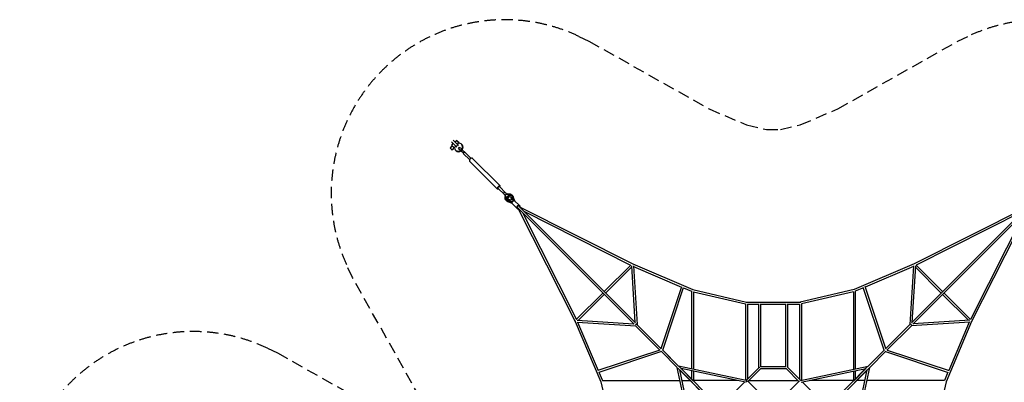
# Model space of a CAD drawing. Units: millimetres. Extents: x -8385 to 8385, y -8385 to 8385.
# Drawn here: x -8385 to 2568, y 4355 to 8385 of the extents above; entities that cross this region are included whole.
import ezdxf

# ---------------------------------------------------------------- set-up
doc = ezdxf.new("R2010")
doc.units = ezdxf.units.MM
doc.header["$LTSCALE"] = 20
doc.linetypes.add('HIDDEN', pattern=[9.525, 6.35, -3.175])
doc.layers.add('2d', color=230, linetype='CONTINUOUS')
doc.layers.add('CSA-SafetyZone', color=63, linetype='HIDDEN')

msp = doc.modelspace()

# ---------------------------------------------------------------- linework, layer by layer
at = {"layer": '2d', "linetype": 'Continuous'}
for p, q in [((-3529, 6977), (-3580, 7027)), ((-3512, 6994), (-3562, 7045)), ((-3543, 7026), (-3526, 7043)), ((-3516, 6999), (-3499, 7016)), ((-3494, 7011), (-3499, 7016)), ((-3573, 6986), (-3597, 6962)), ((-3578, 6991), (-3561, 7008)), ((-3550, 6963), (-3574, 6939)), ((-3551, 6964), (-3534, 6981)), ((-3551, 6964), (-3547, 6959)), ((-3535, 6934), (-3529, 6928)), ((-3512, 6994), (-3529, 6977)), ((-3529, 6977), (-3521, 6968)), ((-3503, 6985), (-3512, 6994)), ((-3502, 6955), (-3491, 6967)), ((-3470, 6924), (-3491, 6944)), ((-3459, 6935), (-3479, 6955)), ((-3473, 6926), (-3453, 6906)), ((-3470, 7000), (-3464, 6994)), ((-3451, 6904), (-3447, 6900)), ((-3363, 6844), (-3435, 6916)), ((-3379, 6828), (-3451, 6899)), ((-3072, 6506), (-3381, 6814)), ((-3041, 6537), (-3350, 6846)), ((-3065, 6513), (-2993, 6442)), ((-3049, 6530), (-2977, 6458)), ((-3005, 6454), (-2990, 6469)), ((-3004, 6454), (-2999, 6449)), ((-2999, 6449), (-2994, 6444)), ((-2994, 6444), (-2991, 6441)), ((-2981, 6431), (-2992, 6442)), ((-2966, 6446), (-2977, 6457)), ((-2972, 6413), (-2977, 6418)), ((-2977, 6408), (-2971, 6401)), ((-2971, 6387), (-2971, 6388)), ((-2909, 6362), (-2960, 6381)), ((-2909, 6350), (-2960, 6369)), ((-2921, 6379), (-2955, 6391)), ((-2948, 6437), (-2953, 6442)), ((-2907, 6343), (-2951, 6359)), ((-2943, 6442), (-2937, 6435)), ((-2926, 6420), (-2915, 6386)), ((-2923, 6435), (-2923, 6436)), ((-2915, 6386), (-2921, 6379)), ((-2916, 6425), (-2897, 6373)), ((-2897, 6373), (-2909, 6362)), ((-2908, 6362), (-2909, 6362)), ((-2885, 6374), (-2904, 6425)), ((-2897, 6373), (-2897, 6373)), ((-2878, 6371), (-2894, 6416)), ((-2879, 6372), (-2828, 6322)), ((-2908, 6344), (-2857, 6293)), ((-2898, 6335), (-2848, 6284)), ((-1551, 5001), (-2850, 6300)), ((-2842, 6290), (-2205, 5030)), ((-1536, 5016), (-2835, 6315)), ((-2828, 6322), (-2819, 6312)), ((-2826, 6307), (-1565, 5670)), ((-2777, 6257), (-1589, 5657)), ((1536, 5016), (2835, 6315)), ((1551, 5001), (2850, 6300)), ((2826, 6307), (1565, 5670)), ((2777, 6257), (1589, 5657)), ((2842, 6290), (2205, 5030)), ((-2793, 6242), (-2192, 5053)), ((2793, 6242), (2192, 5053)), ((-1588, 5658), (-1883, 5363)), ((-1579, 5635), (-1867, 5347)), ((-1580, 5650), (-1540, 5021)), ((-1565, 5670), (-897, 5385)), ((-1558, 5649), (-1517, 4997)), ((-1558, 5643), (-1021, 5414)), ((1565, 5670), (897, 5385)), ((1558, 5643), (1021, 5414)), ((1558, 5649), (1517, 4997)), ((1580, 5650), (1540, 5021)), ((1579, 5635), (1867, 5347)), ((1588, 5658), (1882, 5363)), ((-1249, 4730), (-1020, 5419)), ((-1232, 4712), (-1000, 5409)), ((-1001, 5406), (-911, 5368)), ((-911, 5368), (-911, 4505)), ((-897, 5385), (-299, 5246)), ((897, 5385), (299, 5246)), ((1001, 5406), (911, 5368)), ((911, 5368), (911, 4505)), ((1232, 4712), (1000, 5409)), ((1249, 4730), (1020, 5419)), ((-1898, 5347), (-2193, 5053)), ((-1883, 5332), (-2170, 5044)), ((-889, 5361), (-311, 5226)), ((-889, 5361), (-889, 4500)), ((889, 5361), (311, 5226)), ((889, 5361), (889, 4500)), ((1882, 5332), (2170, 5044)), ((1898, 5347), (2193, 5053)), ((-311, 5227), (-311, 4378)), ((-300, 5241), (-300, 5239)), ((-299, 5246), (299, 5246)), ((-289, 5224), (-161, 5224)), ((-289, 5224), (-289, 4391)), ((-161, 4519), (-161, 5226)), ((-139, 4526), (-139, 5226)), ((-139, 5224), (139, 5224)), ((139, 4526), (139, 5226)), ((161, 4519), (161, 5226)), ((161, 5224), (289, 5224)), ((289, 5224), (289, 4391)), ((300, 5239), (300, 5241)), ((311, 5227), (311, 4378)), ((-2185, 5045), (-1556, 5005)), ((2185, 5045), (1556, 5005)), ((-2205, 5030), (-1920, 4361)), ((-2184, 5023), (-1532, 4981)), ((-2178, 5023), (-1950, 4486)), ((-1263, 4712), (-1534, 4983)), ((-1248, 4728), (-1518, 4998)), ((1248, 4728), (1518, 4998)), ((1263, 4712), (1534, 4983)), ((2184, 5023), (1532, 4981)), ((2205, 5030), (1920, 4361)), ((2178, 5023), (1950, 4486)), ((-1265, 4714), (-1954, 4485)), ((-1055, 4536), (-1235, 4715)), ((1055, 4536), (1235, 4715)), ((1265, 4714), (1954, 4485)), ((-1247, 4697), (-1944, 4465)), ((-1071, 4520), (-1250, 4700)), ((-1173, 4654), (-1055, 4536)), ((1173, 4654), (1055, 4536)), ((1071, 4520), (1250, 4700)), ((1247, 4697), (1944, 4465)), ((-912, 3767), (-1071, 4520)), ((-635, 4084), (-1064, 4513)), ((-302, 4376), (-1055, 4536)), ((-619, 4099), (-1048, 4529)), ((-891, 3775), (-1042, 4492)), ((-760, 4210), (-1042, 4492)), ((-310, 4356), (-1027, 4507)), ((-1027, 4507), (-897, 4377)), ((-159, 4521), (-304, 4377)), ((-145, 4504), (-284, 4365)), ((145, 4504), (-145, 4504)), ((141, 4526), (-141, 4526)), ((284, 4365), (145, 4504)), ((304, 4377), (159, 4521)), ((302, 4376), (1055, 4536)), ((310, 4356), (1027, 4507)), ((619, 4099), (1048, 4529)), ((635, 4084), (1064, 4513)), ((760, 4210), (1042, 4492)), ((891, 3775), (1042, 4492)), ((1027, 4507), (897, 4377)), ((912, 3767), (1071, 4520)), ((-1941, 4466), (-1903, 4376)), ((-911, 4483), (-911, 4391)), ((-889, 4478), (-889, 4376)), ((889, 4478), (889, 4376)), ((911, 4483), (911, 4391)), ((1941, 4466), (1903, 4376)), ((-1921, 4361), (-1781, 3764)), ((-1903, 4376), (-1040, 4376)), ((-1018, 4376), (-927, 4376)), ((-405, 4376), (-890, 4376)), ((-322, 4358), (-455, 4225)), ((-290, 4370), (-145, 4226)), ((-273, 4376), (273, 4376)), ((290, 4370), (145, 4226)), ((455, 4225), (322, 4358)), ((890, 4376), (405, 4376)), ((1018, 4376), (927, 4376)), ((1903, 4376), (1040, 4376)), ((1921, 4361), (1781, 3764))]:
    msp.add_line(p, q, dxfattribs=at)
for centre, major_axis, ratio, start_param, end_param in [((-3509, 7027), (-16.5, 16.5), 0.000401, 3.548917, 8.544298), ((-3503, 6967), (32.8, 32.8), 0.899684, 4.884767, 6.930128), ((-3586, 6950), (11.3, -11.4), 0.000401, 3.141593, 4.260637), ((-3586, 6950), (11.3, -11.4), 0.000401, 4.260637, 6.283185), ((-3562, 6974), (16.5, -16.5), 0.000401, 3.141593, 5.402705), ((-3503, 6967), (32.8, 32.8), 0.899684, 2.492811, 4.538597), ((-3497, 6961), (32.8, 32.8), 0.899684, 3.141593, 4.538597), ((-3482, 6935), (-20.2, 20.2), 0.000046, 5.164141, 6.387648), ((-3471, 6947), (-20.2, 20.2), 0.000046, 5.164141, 6.283185), ((-3482, 6935), (-20.2, 20.2), 0.000046, 2.019781, 2.022549), ((-3462, 6915), (20.2, -20.2), 0.000046, 0.745846, 2.022549), ((-3497, 6961), (32.8, 32.8), 0.899684, 4.884789, 6.283185), ((-3450, 6926), (20.2, -20.2), 0.000046, 0.745846, 2.022549), ((-3462, 6915), (20.2, -20.2), 0.000046, 5.164141, 5.259974), ((-3443, 6908), (-8.13, -8.13), 0.436543, 5.481665, 6.283185), ((-3443, 6908), (-8.13, -8.13), 0.436543, 3.141593, 3.942966), ((-3365, 6830), (-15.6, -15.6), 0.436543, 3.141593, 6.283134), ((-3365, 6830), (-15.6, -15.6), 0.436543, 6.283134, 6.283185), ((-3057, 6521), (-15.6, -15.6), 0.436543, 2.120843, 6.283134), ((-3057, 6521), (-15.6, -15.6), 0.436543, 6.283134, 7.303935), ((-3057, 6521), (-8.13, -8.13), 0.436543, 3.141593, 6.283134), ((-3057, 6521), (-8.13, -8.13), 0.436543, 6.283134, 6.283185), ((-2968, 6447), (-21.9, 21.9), 0.000046, 5.164141, 6.283185), ((-2983, 6433), (-21.9, 21.9), 0.000046, 5.164141, 6.583051), ((-2985, 6450), (-8.13, -8.13), 0.436543, 5.863022, 6.703245), ((-2973, 6423), (21.9, -21.9), 0.000046, 3.766833, 4.334874), ((-2960, 6425), (17, 17), 0.899684, 2.023297, 7.401693), ((-2947, 6412), (24, 24), 0.899684, 2.343982, 3.549563), ((-2985, 6450), (-8.13, -8.13), 0.436543, 2.721991, 3.561196), ((-2960, 6425), (12, 12), 0.899684, 3.141593, 6.283185), ((-2947, 6412), (16.3, 16.3), 0.899684, 2.995212, 3.573243), ((-2946, 6411), (16.3, 16.3), 0.899684, 2.995212, 3.108744), ((-2947, 6412), (24, 24), 0.899684, 5.87522, 7.080799), ((-2947, 6412), (16.3, 16.3), 0.899684, 5.851541, 6.429572), ((-2946, 6411), (16.3, 16.3), 0.899684, 0.032849, 0.146386), ((-2894, 6358), (14.1, 14.1), 0.436543, 0, 3.141593), ((-2889, 6354), (-17.6, 17.6), 0.000001, 5.368626, 5.550578), ((-2884, 6349), (14.1, 14.1), 0.436543, 3.139533, 3.141593), ((-2843, 6307), (14.1, 14.1), 0.436543, 6.283184, 10.41321), ((-2833, 6298), (14.1, 14.1), 0.436543, 2.153158, 3.959641), ((-2833, 6298), (14.1, 14.1), 0.436543, 6.283184, 7.271615), ((-2843, 6307), (14.1, 14.1), 0.436543, 5.294753, 6.283184), ((-2833, 6298), (14.1, 14.1), 0.436543, 5.465137, 6.283184), ((-1570, 5660), (4.96, 9.82), 0.327359, 0.554288, 0.744404), ((-1570, 5660), (11, 0.7), 0.759046, 1.362282, 1.388092), ((-1570, 5660), (4.3, 10.1), 0.22737, 0.536014, 0.712948), ((1570, 5660), (4.3, -10.1), 0.22737, 2.428644, 2.605578), ((1570, 5660), (4.96, -9.82), 0.327359, 2.397189, 2.587304), ((1570, 5660), (11, -0.7), 0.759046, 1.753501, 1.77931), ((-900, 5375), (4.3, 10.1), 0.22737, 1.204979, 1.342954), ((-900, 5375), (2.5, 10.7), 0.16021, 1.171342, 1.300257), ((-900, 5375), (11, 0), 0.296533, 1.660534, 1.68646), ((900, 5375), (4.3, -10.1), 0.22737, 1.798638, 1.936614), ((900, 5375), (2.5, -10.7), 0.16021, 1.841335, 1.970251), ((900, 5375), (11, 0), 0.296533, 1.455133, 1.481059), ((-300, 5235), (2.5, 10.7), 0.16021, 0.96911, 1.257633), ((-300, 5235), (11, 0), 0.335679, 1.570796, 1.649306), ((300, 5235), (2.5, -10.7), 0.16021, 1.883959, 2.172483), ((300, 5235), (11, 0), 0.335679, 1.492287, 1.570796), ((-2195, 5035), (9.82, 4.96), 0.327359, 2.397189, 2.587304), ((-2195, 5035), (10.1, 4.3), 0.22737, 2.428644, 2.605578), ((-2195, 5035), (0.7, 11), 0.759046, 1.753501, 1.77931), ((-1527, 4992), (-7.78, -7.78), 0.555736, 4.016247, 5.408531), ((-1527, 4992), (-7.78, -7.78), 0.529999, 3.982714, 5.442064), ((-1527, 4992), (0.7, 11), 0.759046, 1.77188, 1.812645), ((-1527, 4992), (11, 0.7), 0.759046, 1.328948, 1.369713), ((1527, 4992), (11, -0.7), 0.759046, 1.77188, 1.812645), ((1527, 4992), (-7.78, 7.78), 0.529999, 3.982714, 5.442064), ((1527, 4992), (-7.78, 7.78), 0.555736, 4.016247, 5.408531), ((1527, 4992), (0.7, -11), 0.759046, 1.328948, 1.369713), ((2195, 5035), (10.1, -4.3), 0.22737, 0.536014, 0.712948), ((2195, 5035), (9.82, -4.96), 0.327359, 0.554288, 0.744404), ((2195, 5035), (0.7, -11), 0.759046, 1.362282, 1.388092), ((-150, 4515), (-11, 0), 0.62452, 4.712389, 5.821128), ((-300, 4365), (-2.3, -10.8), 0.228095, 0.651832, 2.36283)]:
    msp.add_ellipse(centre, major_axis=major_axis, ratio=ratio, start_param=start_param, end_param=end_param, dxfattribs=at)
msp.add_ellipse((-2965, 6430), major_axis=(12, 12), ratio=0.899684, dxfattribs=at)
for points, knots in [([(-3447, 6900), (-3447, 6901), (-3446, 6901), (-3446, 6903), (-3446, 6903), (-3445, 6905), (-3445, 6905), (-3444, 6906), (-3443, 6907), (-3443, 6908), (-3442, 6908), (-3442, 6909), (-3441, 6909), (-3440, 6910), (-3439, 6911), (-3438, 6911), (-3437, 6911), (-3436, 6911), (-3435, 6911)], [-8.589761, -8.589761, -8.589761, -8.589761, -6.58355, -6.58355, -4.389034, -4.389034, -2.194517, -2.194517, 0, 0, 0, 2.194517, 2.194517, 4.389034, 4.389034, 6.58355, 6.58355, 8.589761, 8.589761, 8.589761, 8.589761]), ([(-2960, 6369), (-2962, 6369), (-2963, 6370), (-2967, 6372), (-2968, 6373), (-2971, 6375), (-2973, 6376), (-2975, 6379), (-2977, 6380), (-2979, 6383), (-2980, 6385), (-2981, 6388), (-2982, 6389), (-2983, 6393), (-2984, 6395), (-2985, 6398), (-2985, 6400), (-2985, 6404), (-2985, 6406), (-2985, 6410), (-2985, 6412), (-2984, 6415), (-2983, 6417), (-2983, 6419), (-2983, 6419), (-2983, 6420)], [0.010304, 0.010304, 0.010304, 0.010304, 5.827727, 5.827727, 11.635541, 11.635541, 17.762726, 17.762726, 23.542094, 23.542094, 29.322341, 29.322341, 35.111684, 35.111684, 40.917885, 40.917885, 46.746263, 46.746263, 52.59918, 52.59918, 58.476146, 58.476146, 64.37444, 64.37444, 65.034143, 65.034143, 65.034143, 65.034143]), ([(-2951, 6359), (-2952, 6360), (-2954, 6361), (-2957, 6362), (-2959, 6363), (-2962, 6366), (-2963, 6367), (-2966, 6369), (-2967, 6371), (-2969, 6373), (-2969, 6373), (-2969, 6373)], [0.010304, 0.010304, 0.010304, 0.010304, 5.827727, 5.827727, 11.635541, 11.635541, 17.762726, 17.762726, 23.542094, 23.542094, 24.724438, 24.724438, 24.724438, 24.724438]), ([(-2955, 6447), (-2954, 6448), (-2953, 6448), (-2950, 6449), (-2948, 6449), (-2944, 6450), (-2942, 6450), (-2938, 6450), (-2936, 6450), (-2933, 6449), (-2931, 6449), (-2927, 6448), (-2925, 6447), (-2922, 6446), (-2920, 6445), (-2917, 6443), (-2916, 6442), (-2913, 6440), (-2912, 6438), (-2910, 6436), (-2908, 6434), (-2906, 6431), (-2906, 6429), (-2904, 6427), (-2904, 6426), (-2904, 6425)], [20.358733, 20.358733, 20.358733, 20.358733, 23.769897, 23.769897, 29.693051, 29.693051, 35.601257, 35.601257, 41.490081, 41.490081, 47.355906, 47.355906, 53.196923, 53.196923, 59.013983, 59.013983, 64.811, 64.811, 70.594711, 70.594711, 76.373804, 76.373804, 82.157631, 82.157631, 85.38376, 85.38376, 85.38376, 85.38376]), ([(-2908, 6434), (-2907, 6433), (-2906, 6432), (-2904, 6430), (-2903, 6429), (-2900, 6426), (-2899, 6425), (-2897, 6422), (-2896, 6420), (-2895, 6417), (-2895, 6417), (-2894, 6416)], [60.6682, 60.6682, 60.6682, 60.6682, 64.811, 64.811, 70.594711, 70.594711, 76.373804, 76.373804, 82.157631, 82.157631, 85.38376, 85.38376, 85.38376, 85.38376])]:
    msp.add_open_spline(points, degree=3, knots=knots, dxfattribs=at)
at = {"layer": 'CSA-SafetyZone'}
for points in [[(-3929, 4181), (-4682, 5518), (-4734, 5629, -0.704385), (-2164, 8199), (-2053, 8147), (-716, 7394), (-299, 7216), (-78, 7165), (78, 7165), (299, 7216), (716, 7394), (2053, 8147), (2164, 8199, -0.704385), (4734, 5629)], [(-8199, 2164, -0.704385), (-5629, 4734), (-5518, 4682), (-4181, 3929)]]:
    msp.add_lwpolyline(points, format="xyb", dxfattribs=at)

doc.saveas('drawing.dxf')
